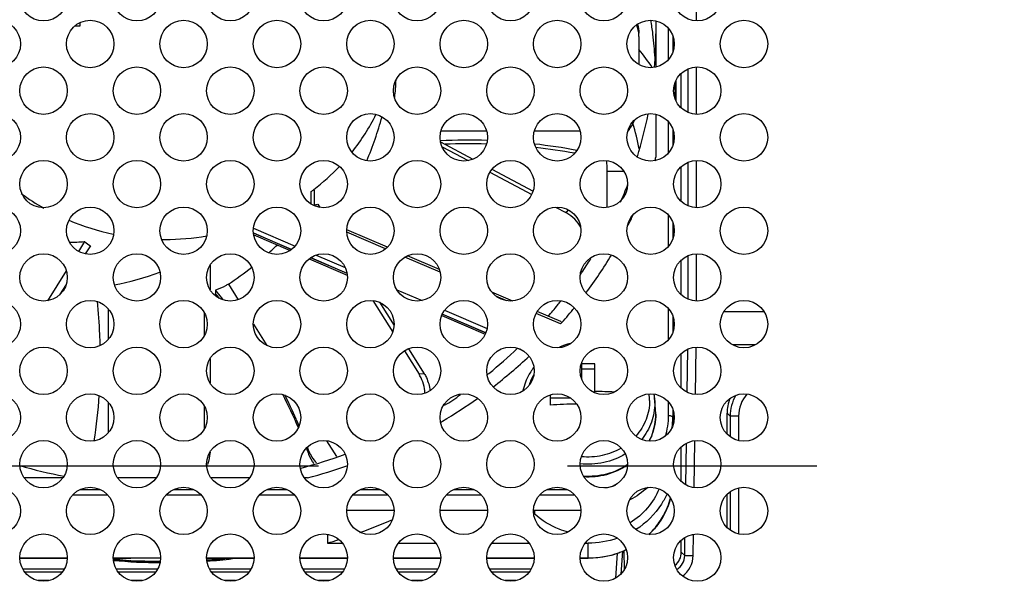
# Model space of a CAD drawing. Units: millimetres. Extents: x 0 to 3567, y 0 to 2523.
# Drawn here: x 2788 to 2846, y 1334 to 1367 of the extents above; entities that cross this region are included whole.
import ezdxf

# ---------------------------------------------------------------- set-up
doc = ezdxf.new("R2010")
doc.units = ezdxf.units.MM
doc.header["$LTSCALE"] = 196.185
doc.linetypes.add('CENTER', pattern=[0.6, 0.375, -0.075, 0.075, -0.075])
doc.layers.get('0').update_dxf_attribs({"linetype": 'CONTINUOUS'})
for name, color, linetype in [('02___PRT_ALL_AXES', 7, 'CONTINUOUS'), ('09_ALL_ROUNDS', 7, 'CONTINUOUS'), ('10_ALL_CHAMFER', 7, 'CONTINUOUS'), ('20_ALL_FEATURES', 7, 'CONTINUOUS'), ('DEFAULT_1', 7, 'CENTER')]:
    doc.layers.add(name, color=color, linetype=linetype)

msp = doc.modelspace()

# ---------------------------------------------------------------- linework, layer by layer
at = {"color": 7, "linetype": 'CONTINUOUS'}
for p, q in [((2791.278, 1366.3169), (2791.278, 1366.5159)), ((2790.9683, 1366.3169), (2791.278, 1366.3169)), ((2822.3996, 1357.7422), (2823.3772, 1357.7422)), ((2822.3996, 1355.592), (2822.3996, 1357.7422)), ((2787.7129, 1334.8921), (2790.5129, 1334.8921)), ((2787.7129, 1334.8723), (2790.5129, 1334.8723)), ((2793.2283, 1334.8921), (2796.0283, 1334.8921)), ((2793.2283, 1334.8723), (2794.2642, 1334.8723)), ((2798.7437, 1334.8921), (2801.5437, 1334.8921)), ((2798.7437, 1334.8723), (2801.5437, 1334.8723)), ((2804.2592, 1334.8921), (2807.0592, 1334.8921)), ((2804.2592, 1334.8723), (2807.0592, 1334.8723)), ((2809.7746, 1334.8921), (2812.5746, 1334.8921)), ((2809.7746, 1334.8723), (2812.5746, 1334.8723)), ((2815.29, 1334.8921), (2818.09, 1334.8921)), ((2815.29, 1334.8723), (2818.09, 1334.8723)), ((2820.8055, 1334.8921), (2821.278, 1334.8921)), ((2820.8055, 1334.8723), (2821.278, 1334.8723)), ((2821.278, 1334.8921), (2821.278, 1334.8723))]:
    msp.add_line(p, q, dxfattribs=at)
for centre, radius, start, end in [((2815.728, 1357.7422), 11.1598, 33.209711, 39.988165), ((2815.728, 1357.7422), 8.6515, 8.692619, 18.950045), ((2815.728, 1357.7422), 6.6716, 0, 5.351002), ((2822.0237, 1343.2079), 4.2543, 351.041448, 359.982762), ((2821.2917, 1344.0076), 5.0745, 281.051603, 288.282433), ((2821.9038, 1339.5304), 4.3793, 334.176436, 342.014764), ((2821.9658, 1339.5091), 4.3137, 342.029244, 345.660106), ((2821.8101, 1339.5763), 4.4836, 328.046899, 334.170178), ((2821.6271, 1339.7086), 4.7098, 315.100059, 321.922955), ((2821.732, 1339.6253), 4.5758, 321.93457, 328.043905), ((2821.5726, 1339.7614), 4.7856, 313.247108, 315.112988), ((2821.3217, 1340.1455), 5.2474, 289.643134, 291.222777), ((2821.3329, 1340.117), 5.2167, 291.221572, 294.874061)]:
    msp.add_arc(centre, radius, start, end, dxfattribs=at)
for points in [[(2825.835, 1342.0707), (2825.9617, 1342.4671), (2826.028, 1342.8881), (2826.028, 1343.3043)], [(2826.028, 1343.3043), (2826.0877, 1343.3043), (2826.1492, 1343.2974), (2826.2048, 1343.2757)], [(2823.5306, 1335.3678), (2822.8339, 1335.0428), (2822.0468, 1334.8723), (2821.278, 1334.8723)], [(2821.278, 1334.8921), (2821.8894, 1334.8921), (2822.5098, 1334.9979), (2823.0857, 1335.2035)]]:
    msp.add_open_spline(points, degree=3, dxfattribs=at)
for points, knots in [([(2826.2048, 1343.2757), (2826.2154, 1343.2715), (2826.2456, 1343.2581), (2826.278, 1343.2295), (2826.278, 1343.2066)], [0, 0, 0, 0, 0.3336709, 1, 1, 1, 1]), ([(2826.1436, 1338.4299), (2825.9869, 1337.8176), (2825.5853, 1337.0311), (2825.0078, 1336.409), (2824.8508, 1336.2607)], [0, 0, 0, 0, 0.7453499, 1, 1, 1, 1])]:
    msp.add_open_spline(points, degree=3, knots=knots, dxfattribs=at)
at = {"layer": '02___PRT_ALL_AXES', "color": 7, "linetype": 'CONTINUOUS'}
for centre in [(2789.1129, 1368.0073), (2794.6283, 1368.0073), (2800.1437, 1368.0073), (2805.6592, 1368.0073), (2811.1746, 1368.0073), (2816.69, 1368.0073), (2822.2055, 1368.0073), (2827.7209, 1368.0073), (2786.3552, 1365.2496), (2791.8706, 1365.2496), (2797.386, 1365.2496), (2802.9014, 1365.2496), (2808.4169, 1365.2496), (2813.9323, 1365.2496), (2819.4477, 1365.2496), (2824.9632, 1365.2496), (2830.4786, 1365.2496), (2789.1129, 1362.4918), (2794.6283, 1362.4918), (2800.1437, 1362.4918), (2805.6592, 1362.4918), (2811.1746, 1362.4918), (2816.69, 1362.4918), (2822.2055, 1362.4918), (2827.7209, 1362.4918), (2786.3552, 1359.7341), (2791.8706, 1359.7341), (2797.386, 1359.7341), (2802.9014, 1359.7341), (2808.4169, 1359.7341), (2813.9323, 1359.7341), (2819.4477, 1359.7341), (2824.9632, 1359.7341), (2830.4786, 1359.7341), (2789.1129, 1356.9764), (2794.6283, 1356.9764), (2800.1437, 1356.9764), (2805.6592, 1356.9764), (2811.1746, 1356.9764), (2816.69, 1356.9764), (2822.2055, 1356.9764), (2827.7209, 1356.9764), (2786.3552, 1354.2187), (2791.8706, 1354.2187), (2797.386, 1354.2187), (2802.9014, 1354.2187), (2808.4169, 1354.2187), (2813.9323, 1354.2187), (2819.4477, 1354.2187), (2824.9632, 1354.2187), (2830.4786, 1354.2187), (2789.1129, 1351.461), (2794.6283, 1351.461), (2800.1437, 1351.461), (2805.6592, 1351.461), (2811.1746, 1351.461), (2816.69, 1351.461), (2822.2055, 1351.461), (2827.7209, 1351.461), (2786.3552, 1348.7033), (2791.8706, 1348.7033), (2797.386, 1348.7033), (2802.9014, 1348.7033), (2808.4169, 1348.7033), (2813.9323, 1348.7033), (2819.4477, 1348.7033), (2824.9632, 1348.7033), (2830.4786, 1348.7033), (2789.1129, 1345.9455), (2794.6283, 1345.9455), (2800.1437, 1345.9455), (2805.6592, 1345.9455), (2811.1746, 1345.9455), (2816.69, 1345.9455), (2822.2055, 1345.9455), (2827.7209, 1345.9455), (2786.3552, 1343.1878), (2791.8706, 1343.1878), (2797.386, 1343.1878), (2802.9014, 1343.1878), (2808.4169, 1343.1878), (2813.9323, 1343.1878), (2819.4477, 1343.1878), (2824.9632, 1343.1878), (2830.4786, 1343.1878), (2789.1129, 1340.4301), (2794.6283, 1340.4301), (2800.1437, 1340.4301), (2805.6592, 1340.4301), (2811.1746, 1340.4301), (2816.69, 1340.4301), (2822.2055, 1340.4301), (2827.7209, 1340.4301), (2786.3552, 1337.6724), (2791.8706, 1337.6724), (2797.386, 1337.6724), (2802.9014, 1337.6724), (2808.4169, 1337.6724), (2813.9323, 1337.6724), (2819.4477, 1337.6724), (2824.9632, 1337.6724), (2830.4786, 1337.6724), (2789.1129, 1334.9147), (2794.6283, 1334.9147), (2800.1437, 1334.9147), (2805.6592, 1334.9147), (2811.1746, 1334.9147), (2816.69, 1334.9147), (2822.2055, 1334.9147), (2827.7209, 1334.9147)]:
    msp.add_circle(centre, 1.4, dxfattribs=at)
at = {"layer": '09_ALL_ROUNDS', "color": 7, "linetype": 'CONTINUOUS'}
for p, q in [((2827.6767, 1366.6096), (2827.6767, 1369.4049)), ((2826.028, 1364.3415), (2826.028, 1366.1576)), ((2824.278, 1365.6933), (2824.278, 1364.0297)), ((2826.278, 1365.7302), (2826.278, 1364.769)), ((2826.278, 1364.9845), (2826.2977, 1364.8339)), ((2827.177, 1361.2025), (2827.177, 1363.7812)), ((2827.6767, 1361.0942), (2827.6767, 1363.8895)), ((2826.778, 1361.4586), (2826.778, 1363.5251)), ((2826.3995, 1362.951), (2826.4215, 1362.4605)), ((2826.4215, 1362.4605), (2826.4036, 1362.0187)), ((2826.4217, 1362.4962), (2826.4218, 1362.45)), ((2826.028, 1358.8261), (2826.028, 1360.6421)), ((2823.6922, 1360.3163), (2823.6922, 1360.1854)), ((2826.278, 1360.2147), (2826.278, 1359.2535)), ((2826.3108, 1360.1059), (2826.278, 1359.8456)), ((2812.561, 1359.4625), (2814.4761, 1358.4447)), ((2812.6504, 1359.1774), (2814.1904, 1358.3589)), ((2827.6767, 1355.5788), (2827.6767, 1358.374)), ((2815.5972, 1357.8489), (2818.024, 1356.5592)), ((2826.778, 1355.9431), (2826.778, 1358.0097)), ((2827.177, 1355.687), (2827.177, 1358.2658)), ((2815.479, 1357.6741), (2817.9473, 1356.3623)), ((2805.1219, 1355.6846), (2805.1219, 1356.6075)), ((2804.9219, 1355.7885), (2804.9219, 1356.533)), ((2805.3141, 1355.7921), (2805.4377, 1355.5952)), ((2819.3537, 1355.6149), (2819.9563, 1355.2946)), ((2820.133, 1355.4383), (2819.9563, 1355.2946)), ((2826.028, 1353.3107), (2826.028, 1355.1267)), ((2801.5103, 1354.3699), (2803.9696, 1353.3142)), ((2809.4212, 1353.2466), (2807.0203, 1354.2771)), ((2826.278, 1354.6993), (2826.278, 1353.7381)), ((2793.2284, 1354.0224), (2793.2519, 1354.0175)), ((2801.509, 1354.0891), (2803.7665, 1353.1201)), ((2803.7511, 1353.1072), (2801.5102, 1354.0691)), ((2801.5258, 1353.9717), (2803.67, 1353.0513)), ((2809.3188, 1353.151), (2807.0216, 1354.1371)), ((2791.5392, 1353.5767), (2791.1788, 1353.0021)), ((2791.8782, 1353.3281), (2791.5792, 1352.8514)), ((2804.8014, 1352.5657), (2807.0511, 1351.6)), ((2807.0368, 1351.6969), (2804.8812, 1352.6221)), ((2804.8991, 1352.6339), (2807.033, 1351.718)), ((2805.2062, 1352.7834), (2806.93, 1352.0435)), ((2812.5396, 1351.7686), (2810.4576, 1352.6622)), ((2812.4938, 1351.9277), (2810.6045, 1352.7387)), ((2827.177, 1350.1716), (2827.177, 1352.7504)), ((2827.6767, 1350.0633), (2827.6767, 1352.8586)), ((2798.9548, 1352.1969), (2798.9548, 1350.7251)), ((2826.778, 1350.4277), (2826.778, 1352.4943)), ((2790.4556, 1351.8491), (2789.3467, 1350.0812)), ((2790.4483, 1351.0484), (2790.0625, 1350.4334)), ((2809.9804, 1350.7342), (2811.4702, 1350.0947)), ((2816.8231, 1350.0694), (2815.5894, 1350.599)), ((2816.4761, 1350.0788), (2815.8348, 1350.3541)), ((2808.5672, 1350.0928), (2809.7346, 1348.2316)), ((2808.9489, 1349.9969), (2809.8121, 1348.6208)), ((2826.028, 1347.7952), (2826.028, 1349.6113)), ((2798.6012, 1349.3938), (2798.6012, 1348.0128)), ((2812.6273, 1349.2065), (2815.1959, 1348.1039)), ((2815.2289, 1348.1805), (2812.6603, 1349.283)), ((2812.6674, 1349.2995), (2815.236, 1348.197)), ((2812.8006, 1349.5236), (2815.3065, 1348.448)), ((2819.6531, 1348.7152), (2818.2007, 1349.3386)), ((2819.6548, 1348.8539), (2818.2652, 1349.4504)), ((2826.278, 1349.1839), (2826.278, 1348.2227)), ((2831.6721, 1349.4314), (2829.2851, 1349.4314)), ((2817.1454, 1347.2671), (2817.3332, 1347.1865)), ((2827.6197, 1344.5502), (2827.6611, 1347.3432)), ((2831.1525, 1347.4777), (2829.8047, 1347.4777)), ((2810.4274, 1347.1269), (2811.29, 1345.7517)), ((2810.6719, 1347.2499), (2811.5961, 1345.7763)), ((2826.778, 1344.9123), (2826.778, 1346.9788)), ((2827.1219, 1344.6824), (2827.1597, 1347.2277)), ((2798.9548, 1346.6815), (2798.9548, 1345.2096)), ((2811.5961, 1345.7763), (2811.29, 1345.7517)), ((2798.6012, 1343.8783), (2798.6012, 1342.4973)), ((2825.1984, 1344.3437), (2825.2117, 1344.0458)), ((2826.028, 1343.3043), (2826.028, 1344.0959)), ((2825.2572, 1343.6875), (2825.2575, 1343.6843)), ((2825.2709, 1343.3824), (2825.2575, 1343.6843)), ((2826.278, 1343.6684), (2826.278, 1343.2066)), ((2829.6611, 1343.2605), (2829.4859, 1343.4357)), ((2829.4859, 1342.2034), (2829.4859, 1343.4357)), ((2830.1608, 1343.2605), (2829.6611, 1343.2605)), ((2829.6611, 1343.2605), (2829.6611, 1342.0527)), ((2830.1608, 1343.2605), (2830.1608, 1341.8268)), ((2826.778, 1339.3968), (2826.778, 1341.4634)), ((2827.0408, 1339.2077), (2827.0773, 1341.6709)), ((2827.5381, 1339.0443), (2827.5793, 1341.8207)), ((2804.7911, 1341.0059), (2804.7911, 1341.2016)), ((2804.2844, 1340.1909), (2804.332, 1340.2035)), ((2792.9131, 1338.6041), (2790.8281, 1338.6041)), ((2791.2643, 1338.9319), (2792.4769, 1338.9319)), ((2798.4285, 1338.6041), (2796.3435, 1338.6041)), ((2796.7797, 1338.9319), (2797.9923, 1338.9319)), ((2803.9439, 1338.6041), (2801.859, 1338.6041)), ((2802.2952, 1338.9319), (2803.5077, 1338.9319)), ((2809.4594, 1338.6041), (2807.3744, 1338.6041)), ((2807.8106, 1338.9319), (2809.0232, 1338.9319)), ((2814.9748, 1338.6041), (2812.8898, 1338.6041)), ((2813.326, 1338.9319), (2814.5386, 1338.9319)), ((2820.4902, 1338.6041), (2818.4053, 1338.6041)), ((2818.8415, 1338.9319), (2820.054, 1338.9319)), ((2829.4859, 1336.6879), (2829.4859, 1338.6569)), ((2829.6611, 1338.8076), (2829.6611, 1336.5372)), ((2830.1608, 1339.0334), (2830.1608, 1336.3114)), ((2827.4786, 1335.0302), (2827.4974, 1336.2957)), ((2826.778, 1335.2416), (2826.778, 1335.948)), ((2826.979, 1335.0376), (2826.9949, 1336.11)), ((2822.9998, 1335.1851), (2822.888, 1333.6932)), ((2823.3123, 1335.2864), (2823.2062, 1333.9386)), ((2823.4149, 1334.2142), (2823.3986, 1335.3145)), ((2826.979, 1335.0376), (2826.778, 1335.2416)), ((2794.1975, 1334.7264), (2793.2337, 1334.8227)), ((2796.0055, 1334.6765), (2794.1975, 1334.7264)), ((2794.2602, 1334.7222), (2794.2302, 1334.7241)), ((2826.979, 1335.0376), (2827.4786, 1335.0302)), ((2787.8873, 1334.2422), (2790.3384, 1334.2422)), ((2790.2138, 1334.053), (2788.012, 1334.053)), ((2793.4027, 1334.2422), (2795.8539, 1334.2422)), ((2795.7292, 1334.053), (2793.5274, 1334.053)), ((2798.9182, 1334.2422), (2801.3693, 1334.2422)), ((2801.2446, 1334.053), (2799.0428, 1334.053)), ((2804.4336, 1334.2422), (2806.8847, 1334.2422)), ((2806.7601, 1334.053), (2804.5583, 1334.053)), ((2809.949, 1334.2422), (2812.4002, 1334.2422)), ((2812.2755, 1334.053), (2810.0737, 1334.053)), ((2815.4645, 1334.2422), (2817.9156, 1334.2422)), ((2817.7909, 1334.053), (2815.5891, 1334.053)), ((2789.4291, 1333.5533), (2788.7966, 1333.5533)), ((2794.9445, 1333.5533), (2794.3121, 1333.5533)), ((2800.46, 1333.5533), (2799.8275, 1333.5533)), ((2805.9754, 1333.5533), (2805.3429, 1333.5533)), ((2811.4908, 1333.5533), (2810.8584, 1333.5533)), ((2817.0063, 1333.5533), (2816.3738, 1333.5533))]:
    msp.add_line(p, q, dxfattribs=at)
msp.add_lwpolyline([(2799.8157, 1334.8723), (2798.9004, 1334.7654), (2798.7528, 1334.7589)], dxfattribs=at)
for centre, radius, start, end in [((2822.5199, 1365.6847), 1.7592, 16.124508, 23.082197), ((2822.5394, 1365.6913), 1.7386, 0.067525, 16.09549), ((2800.6834, 1365.8495), 24.5946, 355.351861, 359.996507), ((2800.8344, 1362.3988), 25.5876, 5.46112, 5.800357), ((2800.9002, 1362.4028), 25.5216, 0.20975, 1.23285), ((2800.9034, 1362.4029), 25.5185, 359.132313, 0.105816), ((2797.5855, 1366.6273), 12.4585, 321.48634, 333.616252), ((2800.3541, 1365.9065), 24.9292, 342.907675, 348.90346), ((2822.1617, 1361.3924), 1.9492, 321.73752, 326.341187), ((2800.844, 1362.4063), 25.578, 354.242714, 354.836366), ((2814.1974, 1324.6454), 34.9221, 88.164677, 92.702711), ((2814.1995, 1323.1812), 36.1741, 88.29989, 92.178733), ((2813.6465, 1321.0546), 38.5463, 79.587472, 83.345525), ((2813.9096, 1321.8724), 37.5013, 79.912897, 83.450208), ((2800.4159, 1366.4084), 26.0719, 341.996933, 342.477007), ((2796.9766, 1367.1606), 13.2692, 307.647014, 316.445776), ((2796.8425, 1367.3257), 13.4818, 306.818492, 307.669574), ((2799.8767, 1366.0702), 25.4341, 336.469365, 339.040695), ((2795.8939, 1367.5794), 13.7931, 234.068126, 240.671019), ((2796.2202, 1368.2728), 14.561, 247.352856, 258.143474), ((2818.9654, 1353.4304), 2.1112, 60.3239, 62.009326), ((2799.7905, 1366.6541), 26.7444, 333.086532, 334.542554), ((2796.278, 1368.5489), 14.8429, 269.231783, 269.999882), ((2796.2774, 1368.5778), 14.8718, 270.002254, 279.610161), ((2799.0923, 1367.0589), 27.552, 323.220355, 328.777287), ((2799.1607, 1366.4447), 26.243, 327.82025, 328.061003), ((2799.0726, 1366.5009), 26.3476, 325.624024, 327.818913), ((2767.7304, 1324.6219), 40.9316, 39.37962, 39.604695), ((2767.9734, 1324.731), 40.5465, 38.955056, 39.485525), ((2768.7351, 1325.4438), 39.6336, 38.557242, 39.382727), ((2758.3707, 1346.4917), 34.1074, 2.702353, 5.991092), ((2798.444, 1366.9689), 27.1316, 318.976963, 320.793102), ((2798.5356, 1366.8937), 27.0131, 320.793929, 321.434661), ((2798.5543, 1367.4666), 28.2272, 318.596747, 320.92882), ((2798.4906, 1367.5221), 28.3117, 318.372804, 318.597817), ((2759.4431, 1346.551), 33.0334, 1.53519, 2.68732), ((2797.7142, 1367.6908), 28.1589, 308.962431, 313.532374), ((2821.2553, 1343.5596), 4.1311, 104.627884, 113.996957), ((2797.6881, 1368.3338), 29.454, 307.604075, 313.053434), ((2820.9717, 1343.9366), 3.6527, 142.888235, 144.970562), ((2809.4803, 1344.6172), 2.1358, 29.193566, 32.085643), ((2797.5197, 1367.925), 28.4633, 308.760928, 308.97044), ((2820.8434, 1344.159), 3.1963, 150.508703, 162.653398), ((2762.6566, 1346.415), 29.8147, 351.099945, 356.290885), ((2776.442, 1330.7119), 30.1614, 23.182003, 27.302469), ((2776.3012, 1330.9), 30.2956, 23.707681, 26.739454), ((2797.1684, 1368.4075), 29.0603, 302.547506, 304.783496), ((2821.8245, 1344.1917), 3.0792, 0.013669, 7.335666), ((2821.8157, 1344.0401), 3.3963, 5.129354, 9.082289), ((2832.1598, 1343.2608), 1.9989, 138.831258, 180.007234), ((2797.1558, 1369.0545), 30.3503, 300.751304, 305.406668), ((2776.3633, 1330.9287), 30.2272, 22.857621, 23.705078), ((2797.0089, 1369.2945), 30.6317, 300.545166, 300.758011), ((2796.4177, 1369.9499), 30.7812, 284.898788, 289.964104), ((2777.3516, 1331.0894), 29.1764, 20.226441, 20.674227), ((2776.907, 1331.1385), 29.6444, 19.844014, 20.343807), ((2777.4842, 1331.1383), 29.0351, 19.867846, 20.226388), ((2806.4543, 1341.8039), 1.7689, 199.905528, 212.57118), ((2796.2095, 1370.2106), 31.0514, 254.107492, 259.102025), ((2795.9016, 1341.426), 3.0615, 338.654125, 339.289933), ((2795.903, 1341.4255), 3.06, 339.290183, 340.74605), ((2796.421, 1370.5964), 32.0631, 284.975851, 289.430414), ((2806.5009, 1341.8345), 1.8247, 212.593663, 226.2995), ((2796.2747, 1367.3571), 32.697, 264.659373, 266.414993), ((2796.2778, 1367.4145), 32.7545, 266.468352, 269.523414), ((2796.2837, 1367.3291), 32.6689, 274.33542, 276.21999), ((2825.9806, 1335.0514), 0.9984, 302.367281, 359.208404), ((2825.9799, 1335.0521), 1.4989, 305.161429, 359.161658)]:
    msp.add_arc(centre, radius, start, end, dxfattribs=at)
for centre, major_axis, ratio, start_param, end_param in [((2796.278, 1362.4096), (30.2, 0), 0.9205049, 0.0920509, 0.1083552), ((2796.278, 1362.4096), (30.2, 0), 0.9205049, -0.0189204, 0.023709), ((2822.278, 1362.0375), (0, 2.6225), 0.7626392, -2.2888628, -2.074027), ((2822.1918, 1359.4651), (2.2156, 2.2156), 0.2034523, -1.0918112, -1.0458795), ((2796.278, 1362.4096), (30.2, 0), 0.9205049, -0.1094055, -0.089972), ((2831.9874, 1343.4327), (-1.7699, 1.7699), 0.9987828, 0.423313, 0.7847892), ((2825.7773, 1335.2578), (-0.4082, 0.9338), 0.9784077, -2.8895589, -1.9909488), ((2796.278, 1362.4096), (30.2, 0), 0.9205049, -1.6717338, -1.5801492), ((2796.278, 1362.4096), (30.2, 0), 0.9205049, -1.4884767, -1.4381772)]:
    msp.add_ellipse(centre, major_axis=major_axis, ratio=ratio, start_param=start_param, end_param=end_param, dxfattribs=at)
for points in [[(2824.1936, 1366.4137), (2824.249, 1366.2425), (2824.278, 1366.0605), (2824.278, 1365.8806)], [(2820.8457, 1354.4212), (2820.6521, 1354.7663), (2820.3544, 1355.0688), (2820.0107, 1355.2647)], [(2811.6417, 1344.6245), (2811.6201, 1344.9826), (2811.5199, 1345.3458), (2811.3449, 1345.659)], [(2829.99, 1344.4994), (2829.7782, 1344.1283), (2829.6612, 1343.6878), (2829.6611, 1343.2605)], [(2798.9463, 1341.1341), (2798.9264, 1340.8902), (2798.8726, 1340.6474), (2798.7919, 1340.4164)], [(2805.1007, 1340.469), (2804.9682, 1340.6276), (2804.8613, 1340.8116), (2804.7911, 1341.0059)]]:
    msp.add_open_spline(points, degree=3, dxfattribs=at)
for points, knots in [([(2819.6548, 1348.8539), (2819.6739, 1348.8457), (2819.7154, 1348.7936), (2819.6749, 1348.7397), (2819.6531, 1348.7152)], [0, 0, 0, 0, 0.3883198, 1, 1, 1, 1]), ([(2811.5961, 1345.7763), (2811.6422, 1345.7029), (2811.8123, 1345.3905), (2811.9083, 1345.0391), (2811.9375, 1344.7722)], [0, 0, 0, 0, 0.244067, 1, 1, 1, 1]), ([(2817.9807, 1346.0332), (2817.9141, 1345.9383), (2817.6684, 1345.5497), (2817.4992, 1345.1127), (2817.4249, 1344.7772)], [0, 0, 0, 0, 0.2522732, 1, 1, 1, 1]), ([(2824.9037, 1344.1925), (2824.9037, 1343.8146), (2824.7595, 1343.0454), (2824.3497, 1342.3807), (2824.0954, 1342.0917)], [0, 0, 0, 0, 0.4954046, 1, 1, 1, 1]), ([(2825.2117, 1344.0458), (2825.2117, 1343.6614), (2825.0747, 1342.8804), (2824.6825, 1342.1928), (2824.4374, 1341.8885)], [0, 0, 0, 0, 0.4959106, 1, 1, 1, 1]), ([(2825.2708, 1343.3852), (2825.2708, 1342.9738), (2825.1667, 1342.4164), (2824.9401, 1341.9142), (2824.8756, 1341.7909)], [0, 0, 0, 0, 0.7472743, 1, 1, 1, 1]), ([(2824.8804, 1341.7901), (2824.9441, 1341.9133), (2825.1682, 1342.4155), (2825.2709, 1342.9717), (2825.2709, 1343.3824)], [0, 0, 0, 0, 0.2524594, 1, 1, 1, 1]), ([(2823.4701, 1341.0392), (2823.0804, 1340.7985), (2822.2067, 1340.448), (2821.2678, 1340.3997), (2820.807, 1340.4509)], [0, 0, 0, 0, 0.4969469, 1, 1, 1, 1]), ([(2823.2277, 1341.3786), (2822.8807, 1341.1749), (2822.1111, 1340.8783), (2821.2883, 1340.834), (2820.8834, 1340.8748)], [0, 0, 0, 0, 0.4971612, 1, 1, 1, 1]), ([(2823.6146, 1340.4049), (2823.2355, 1340.1531), (2822.3798, 1339.7744), (2821.4492, 1339.6887), (2820.9887, 1339.7195)], [0, 0, 0, 0, 0.4965244, 1, 1, 1, 1]), ([(2821.0001, 1339.7), (2821.4585, 1339.6704), (2822.3851, 1339.7579), (2823.2365, 1340.1369), (2823.6139, 1340.3885)], [0, 0, 0, 0, 0.5031738, 1, 1, 1, 1])]:
    msp.add_open_spline(points, degree=3, knots=knots, dxfattribs=at)
at = {"layer": '10_ALL_CHAMFER', "color": 7, "linetype": 'CONTINUOUS'}
msp.add_line((2796.0283, 1334.878), (2795.9013, 1334.8777), dxfattribs=at)
for centre, radius, start, end in [((2800.621, 1362.8719), 24.6573, 6.905121, 8.813035), ((2800.6414, 1362.8745), 24.6367, 3.600023, 6.904881)]:
    msp.add_arc(centre, radius, start, end, dxfattribs=at)
msp.add_open_spline([(2795.9013, 1334.8777), (2795.3556, 1334.8765), (2794.8099, 1334.8723), (2794.2642, 1334.8723)], degree=3, dxfattribs=at)
at = {"layer": '20_ALL_FEATURES', "color": 7, "linetype": 'CONTINUOUS'}
for p, q in [((2825.278, 1366.6113), (2825.278, 1363.8878)), ((2825.278, 1361.0959), (2825.278, 1358.5584)), ((2812.5904, 1360.1248), (2815.2743, 1360.1248)), ((2818.1058, 1360.1248), (2820.7897, 1360.1248)), ((2800.031, 1351.0687), (2800.6111, 1350.1438)), ((2799.2666, 1350.7153), (2799.2666, 1350.5138)), ((2792.9402, 1349.6062), (2792.9402, 1347.8004)), ((2801.5109, 1348.7092), (2802.309, 1347.4368)), ((2820.878, 1346.3637), (2820.878, 1345.5065)), ((2821.678, 1344.6502), (2821.678, 1346.3637)), ((2821.678, 1346.0397), (2820.878, 1346.0397)), ((2819.028, 1344.5224), (2819.028, 1343.9244)), ((2792.9402, 1344.0907), (2792.9402, 1342.2849)), ((2820.2443, 1344.3367), (2819.028, 1344.3367)), ((2825.2572, 1343.6875), (2825.1984, 1344.3437)), ((2826.278, 1343.2066), (2826.278, 1342.7072)), ((2805.8339, 1341.8168), (2806.4124, 1340.8945)), ((2790.2539, 1339.6223), (2787.9719, 1339.6223)), ((2795.7693, 1339.6223), (2793.4873, 1339.6223)), ((2801.2847, 1339.6223), (2799.0027, 1339.6223)), ((2804.7065, 1339.6223), (2804.5182, 1339.6223)), ((2807.0169, 1337.7249), (2809.8169, 1337.7249)), ((2812.5323, 1337.7249), (2815.3323, 1337.7249)), ((2818.0477, 1337.7249), (2820.8477, 1337.7249)), ((2818.1314, 1337.4773), (2818.055, 1337.5476)), ((2818.1314, 1337.4773), (2818.1314, 1337.7249)), ((2805.8827, 1336.2957), (2805.8827, 1335.7713)), ((2805.8827, 1335.7713), (2806.7639, 1335.7713)), ((2810.0699, 1335.7713), (2812.2793, 1335.7713)), ((2815.5853, 1335.7713), (2817.7947, 1335.7713)), ((2821.1008, 1335.7713), (2821.278, 1335.7713)), ((2821.278, 1334.8921), (2821.278, 1335.7713))]:
    msp.add_line(p, q, dxfattribs=at)
for centre, radius, start, end in [((2821.278, 1306.6451), 39.7206, 89.423002, 90.576998), ((2821.2506, 1304.4373), 40.2879, 87.756038, 89.392224), ((2821.305, 1303.6973), 40.2914, 91.004692, 93.239723), ((2796.5748, 1367.4351), 33.0029, 289.855439, 293.523161), ((2796.4398, 1367.8133), 33.4045, 286.420437, 287.613603)]:
    msp.add_arc(centre, radius, start, end, dxfattribs=at)
for centre, major_axis, ratio, start_param, end_param in [((2796.278, 1364.5014), (0, 17.9639), 0.7626392, 4.5779554, 4.634982), ((2796.278, 1364.5014), (4.9077, 17.061), 0.7497109, -1.7188642, -1.5631544), ((2796.278, 1366.3169), (12.8813, -7.7416), 0.602592, -0.5215848, -0.5030849), ((2796.278, 1364.5014), (12.8813, 7.7416), 0.602592, -2.3440906, -2.2714558), ((2796.278, 1366.3169), (-8.823, 14.6806), 0.7139118, -4.1945247, -4.1682763), ((2796.278, 1364.5014), (8.823, 14.6806), 0.7139118, -1.9787692, -1.9371191), ((2796.278, 1364.5014), (8.823, 14.6806), 0.7139118, -2.1643685, -2.0580422), ((2796.278, 1364.5014), (11.4242, 11.4242), 0.6618856, -2.3749647, -2.1765741)]:
    msp.add_ellipse(centre, major_axis=major_axis, ratio=ratio, start_param=start_param, end_param=end_param, dxfattribs=at)
for points, knots in [([(2800.031, 1351.0687), (2799.9764, 1351.0329), (2799.7349, 1350.8885), (2799.4725, 1350.7802), (2799.2666, 1350.7153)], [0, 0, 0, 0, 0.2322526, 1, 1, 1, 1]), ([(2825.4618, 1338.9784), (2825.301, 1338.5698), (2824.8305, 1337.793), (2824.139, 1337.2078), (2823.7556, 1336.9712)], [0, 0, 0, 0, 0.4936406, 1, 1, 1, 1]), ([(2825.9307, 1338.6885), (2825.8393, 1338.4747), (2825.4018, 1337.6387), (2824.6976, 1336.9501), (2824.0976, 1336.5729)], [0, 0, 0, 0, 0.2470319, 1, 1, 1, 1]), ([(2820.1079, 1336.4217), (2819.9228, 1336.4682), (2819.2057, 1336.6939), (2818.5437, 1337.0978), (2818.1314, 1337.4773)], [0, 0, 0, 0, 0.2540719, 1, 1, 1, 1])]:
    msp.add_open_spline(points, degree=3, knots=knots, dxfattribs=at)
for points in [[(2824.7979, 1339.0587), (2824.4826, 1338.771), (2824.1262, 1338.5235), (2823.748, 1338.3258)], [(2823.002, 1336.0535), (2822.4504, 1335.867), (2821.8603, 1335.7713), (2821.278, 1335.7713)]]:
    msp.add_open_spline(points, degree=3, dxfattribs=at)
at = {"layer": 'DEFAULT_1', "color": 7, "linetype": 'CENTER'}
msp.add_line((2731.778, 1340.3422), (3094.778, 1340.3422), dxfattribs=at)

doc.saveas('drawing.dxf')
